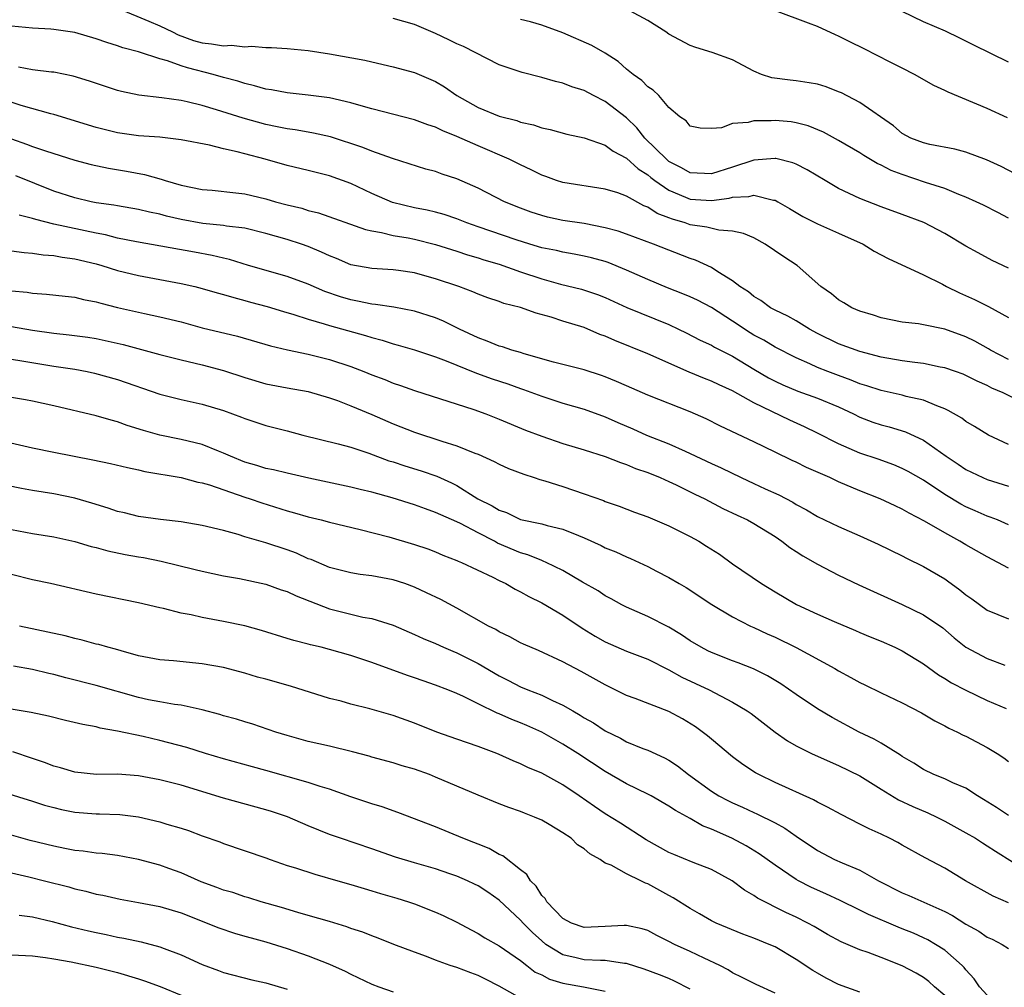
# Model space of a CAD drawing. Units: inches. Extents: x 2616000 to 2619000, y 1536000 to 1539000.
# Drawn here: x 2616662 to 2616755, y 1536639 to 1536730 of the extents above; entities that cross this region are included whole.
import ezdxf

# ---------------------------------------------------------------- set-up
doc = ezdxf.new("R2010")
doc.units = ezdxf.units.IN
doc.header["$MEASUREMENT"] = 0
doc.layers.add('LD26161536_2ft', color=122, linetype='Continuous')

msp = doc.modelspace()

# ---------------------------------------------------------------- linework, layer by layer
at = {"layer": 'LD26161536_2ft'}
for points, elevation in [([(2616671.168, 1536731.168), (2616673.972, 1536730.028), (2616675, 1536729.572), (2616676.188, 1536729), (2616676.718, 1536728.717), (2616678.189, 1536728.189), (2616679, 1536727.968), (2616679.882, 1536727.882), (2616681, 1536727.699), (2616681.743, 1536727.744), (2616683, 1536727.609), (2616683.656, 1536727.656), (2616685, 1536727.527), (2616685.535, 1536727.535), (2616687, 1536727.427), (2616689, 1536727.241), (2616691, 1536726.927), (2616694.342, 1536726.342), (2616696.07, 1536725.93), (2616697, 1536725.726), (2616699, 1536725.174), (2616701, 1536724.327), (2616701.825, 1536723.825), (2616702.997, 1536723), (2616705, 1536721.879), (2616707, 1536721.052), (2616708.643, 1536720.643), (2616709, 1536720.504), (2616710.239, 1536720.239), (2616711, 1536719.978), (2616711.806, 1536719.806), (2616713.38, 1536719.38), (2616715, 1536719.023), (2616717, 1536718.33), (2616717.756, 1536717.756), (2616719, 1536717.102), (2616720.099, 1536716.099), (2616721, 1536715.54), (2616721.29, 1536715.29), (2616721.669, 1536715), (2616723, 1536714.077), (2616724.576, 1536713.423), (2616725, 1536713.229), (2616727, 1536713.102), (2616728.672, 1536713.328), (2616729, 1536713.42), (2616730.517, 1536713.483), (2616731, 1536713.618), (2616732.848, 1536713.151), (2616733, 1536713.14), (2616733.27, 1536713), (2616734.37, 1536712.37), (2616735.618, 1536711.618), (2616737, 1536710.928), (2616739, 1536710.049), (2616741.324, 1536709), (2616742.349, 1536708.349), (2616743.657, 1536707.657), (2616747, 1536706.107), (2616748.783, 1536705.217), (2616749.183, 1536705), (2616750.401, 1536704.401), (2616751.795, 1536703.795), (2616753.13, 1536703.13), (2616755, 1536702.089)], 8660), ([(2616755.64, 1536715.64), (2616754.314, 1536716.314), (2616752.937, 1536716.937), (2616751, 1536717.664), (2616749.954, 1536717.954), (2616747.601, 1536718.399), (2616747, 1536718.544), (2616745.812, 1536719), (2616745, 1536719.438), (2616744.162, 1536720.162), (2616741, 1536722.349), (2616739.253, 1536723.253), (2616739, 1536723.369), (2616737.824, 1536723.824), (2616737, 1536724.064), (2616736.22, 1536724.22), (2616735, 1536724.394), (2616734.444, 1536724.444), (2616732.69, 1536724.69), (2616731.714, 1536725), (2616731, 1536725.303), (2616729, 1536726.382), (2616727.061, 1536727.062), (2616725.528, 1536727.528), (2616725, 1536727.717), (2616723, 1536728.791), (2616722.71, 1536729), (2616721, 1536730.08), (2616719.314, 1536731)], 8666), ([(2616754.908, 1536720.908), (2616753, 1536721.797), (2616749.312, 1536723.312), (2616749, 1536723.478), (2616747.962, 1536723.962), (2616746.155, 1536725), (2616745, 1536725.59), (2616743.848, 1536726.152), (2616741.404, 1536727.404), (2616740.062, 1536728.062), (2616739, 1536728.612), (2616738.716, 1536728.717), (2616737, 1536729.501), (2616736.163, 1536729.837), (2616733.055, 1536731)], 8668), ([(2616755, 1536726.143), (2616751.758, 1536727.758), (2616751, 1536728.12), (2616750.426, 1536728.426), (2616749.064, 1536729.064), (2616747, 1536729.969), (2616745, 1536730.919)], 8670), ([(2616755, 1536698.12), (2616753.328, 1536699), (2616753.129, 1536699.128), (2616751.841, 1536699.841), (2616751, 1536700.264), (2616749, 1536700.989), (2616747, 1536701.402), (2616746.521, 1536701.479), (2616745, 1536701.653), (2616743, 1536702.063), (2616742.297, 1536702.297), (2616741, 1536702.687), (2616740.248, 1536703), (2616739.48, 1536703.48), (2616739, 1536703.76), (2616738.329, 1536704.329), (2616737.309, 1536705), (2616735.083, 1536707), (2616733.819, 1536707.819), (2616732.076, 1536709), (2616731, 1536709.591), (2616730.019, 1536710.019), (2616729, 1536710.231), (2616727.695, 1536710.304), (2616726.585, 1536710.585), (2616725, 1536710.834), (2616724.535, 1536711), (2616723.347, 1536711.347), (2616723, 1536711.494), (2616721.895, 1536711.895), (2616721, 1536712.491), (2616720.623, 1536712.623), (2616719, 1536713.525), (2616718.169, 1536713.832), (2616717, 1536714.196), (2616713, 1536714.811), (2616712.403, 1536715), (2616711.382, 1536715.382), (2616711, 1536715.507), (2616710.017, 1536716.017), (2616709, 1536716.468), (2616707.948, 1536717), (2616705, 1536718.272), (2616703, 1536719.159), (2616701.667, 1536719.667), (2616701, 1536720.018), (2616700.257, 1536720.257), (2616699, 1536720.721), (2616695, 1536721.741), (2616693.978, 1536722.022), (2616693, 1536722.322), (2616691, 1536722.798), (2616689, 1536723.052), (2616687, 1536723.255), (2616685.541, 1536723.541), (2616685, 1536723.611), (2616683.935, 1536723.935), (2616683, 1536724.131), (2616682.358, 1536724.358), (2616681, 1536724.714), (2616680.024, 1536725), (2616677.605, 1536725.605), (2616677, 1536725.801), (2616675.727, 1536726.273), (2616675, 1536726.464), (2616673.08, 1536727.08), (2616673, 1536727.118), (2616671.504, 1536727.504), (2616671, 1536727.696), (2616670, 1536728), (2616669, 1536728.361), (2616667, 1536728.941), (2616665, 1536729.247), (2616664.726, 1536729.274), (2616663, 1536729.363), (2616661, 1536729.557)], 8658), ([(2616755, 1536706.727), (2616753.469, 1536707.469), (2616752.167, 1536708.167), (2616751, 1536708.819), (2616749, 1536710.014), (2616747.04, 1536711.04), (2616745, 1536711.791), (2616743, 1536712.502), (2616741, 1536713.289), (2616739, 1536714.258), (2616737.716, 1536715), (2616736.017, 1536716.017), (2616735, 1536716.53), (2616734.671, 1536716.671), (2616733.069, 1536717.068), (2616733, 1536717.079), (2616731, 1536716.917), (2616729, 1536716.258), (2616727, 1536715.623), (2616725, 1536715.722), (2616724.183, 1536716.183), (2616723, 1536716.804), (2616722.889, 1536716.889), (2616722.76, 1536717), (2616720.721, 1536719), (2616719.968, 1536719.968), (2616719, 1536720.906), (2616717, 1536722.445), (2616715.874, 1536723), (2616715, 1536723.477), (2616713.835, 1536723.834), (2616713, 1536724.164), (2616712.319, 1536724.319), (2616711, 1536724.693), (2616709.17, 1536725.17), (2616707, 1536725.912), (2616703.623, 1536727.623), (2616703, 1536727.896), (2616702.251, 1536728.25), (2616701, 1536728.867), (2616699, 1536729.693), (2616697, 1536730.26)], 8662), ([(2616755, 1536711.463), (2616753.994, 1536711.994), (2616752.666, 1536712.666), (2616751.962, 1536713), (2616751, 1536713.424), (2616750.327, 1536713.673), (2616749, 1536714.23), (2616747.175, 1536714.825), (2616745, 1536715.558), (2616743.946, 1536715.946), (2616743, 1536716.456), (2616742.616, 1536716.616), (2616741.368, 1536717.368), (2616741, 1536717.613), (2616739, 1536718.767), (2616737.558, 1536719.558), (2616736.141, 1536720.141), (2616735, 1536720.445), (2616734.52, 1536720.52), (2616733, 1536720.665), (2616732.632, 1536720.632), (2616731, 1536720.626), (2616730.464, 1536720.464), (2616729, 1536720.372), (2616727.967, 1536719.967), (2616727, 1536719.897), (2616725.943, 1536719.942), (2616725, 1536720.134), (2616724.617, 1536720.617), (2616724.024, 1536721), (2616723, 1536721.867), (2616722.046, 1536723), (2616721.503, 1536723.502), (2616721, 1536723.827), (2616720.429, 1536724.429), (2616719.614, 1536725), (2616719, 1536725.506), (2616718.208, 1536726.208), (2616717, 1536726.988), (2616715.725, 1536727.725), (2616713, 1536728.913), (2616711, 1536729.649), (2616709.945, 1536729.945), (2616709, 1536730.186)], 8664), ([(2616758.477, 1536693), (2616754.51, 1536695), (2616753.438, 1536695.438), (2616753, 1536695.673), (2616752.071, 1536696.071), (2616751, 1536696.623), (2616750.734, 1536696.734), (2616750.001, 1536697), (2616749, 1536697.348), (2616748.583, 1536697.418), (2616747, 1536697.745), (2616746.168, 1536697.832), (2616745, 1536697.995), (2616743, 1536698.352), (2616741, 1536698.885), (2616739, 1536699.616), (2616737, 1536700.589), (2616736.25, 1536701), (2616735, 1536701.764), (2616734.204, 1536702.204), (2616733, 1536702.775), (2616732.581, 1536703), (2616731.677, 1536703.677), (2616731, 1536704.058), (2616730.498, 1536704.498), (2616729.684, 1536705), (2616729, 1536705.543), (2616727.619, 1536706.381), (2616727, 1536706.801), (2616725.489, 1536707.489), (2616725, 1536707.645), (2616721.556, 1536709), (2616719, 1536709.939), (2616718.211, 1536710.211), (2616717, 1536710.533), (2616715, 1536710.932), (2616713, 1536711.24), (2616711.554, 1536711.555), (2616711, 1536711.692), (2616710.014, 1536712.014), (2616709, 1536712.394), (2616707.5, 1536713), (2616705, 1536714.264), (2616703, 1536715.153), (2616701.609, 1536715.609), (2616701, 1536715.835), (2616700.073, 1536716.073), (2616696.932, 1536717.068), (2616695, 1536717.758), (2616694.125, 1536718.125), (2616691.1, 1536719.101), (2616689.473, 1536719.473), (2616689, 1536719.545), (2616687.769, 1536719.769), (2616687, 1536719.861), (2616686.071, 1536720.071), (2616685, 1536720.28), (2616682.865, 1536720.865), (2616680.329, 1536721.671), (2616679, 1536722.056), (2616677.587, 1536722.414), (2616677, 1536722.535), (2616675.194, 1536722.806), (2616673.032, 1536723.032), (2616671.372, 1536723.372), (2616671, 1536723.472), (2616668.366, 1536724.366), (2616666.843, 1536724.843), (2616665, 1536725.195), (2616664.794, 1536725.207), (2616663, 1536725.417), (2616661.666, 1536725.666)], 8656), ([(2616755, 1536690.121), (2616753.135, 1536691), (2616751.812, 1536691.812), (2616751, 1536692.288), (2616750.598, 1536692.598), (2616749.335, 1536693.335), (2616749, 1536693.485), (2616748.25, 1536693.75), (2616747, 1536694.291), (2616745.35, 1536694.65), (2616745, 1536694.751), (2616743, 1536695.193), (2616741.657, 1536695.657), (2616741, 1536695.846), (2616740.193, 1536696.193), (2616739, 1536696.613), (2616737.966, 1536697), (2616737, 1536697.387), (2616736.269, 1536697.731), (2616735, 1536698.278), (2616733, 1536699.299), (2616731.934, 1536699.934), (2616731, 1536700.433), (2616730.649, 1536700.649), (2616729, 1536701.75), (2616727.015, 1536703.015), (2616725.704, 1536703.704), (2616725, 1536704.031), (2616724.319, 1536704.319), (2616722.875, 1536704.875), (2616721, 1536705.658), (2616719, 1536706.555), (2616717.267, 1536707.267), (2616717, 1536707.352), (2616715.704, 1536707.705), (2616715, 1536707.876), (2616714.058, 1536708.058), (2616713, 1536708.238), (2616712.391, 1536708.391), (2616711, 1536708.668), (2616709.884, 1536709), (2616708.605, 1536709.395), (2616705, 1536710.627), (2616703.945, 1536711), (2616703, 1536711.392), (2616701.801, 1536711.8), (2616701, 1536712.021), (2616700.21, 1536712.21), (2616699, 1536712.431), (2616696.929, 1536712.93), (2616695, 1536713.772), (2616693, 1536714.71), (2616691, 1536715.443), (2616689.741, 1536715.741), (2616689, 1536715.938), (2616687, 1536716.405), (2616684.925, 1536717), (2616683, 1536717.506), (2616682.291, 1536717.709), (2616681, 1536717.988), (2616679.683, 1536718.317), (2616677, 1536718.846), (2616675, 1536719.072), (2616673, 1536719.206), (2616671, 1536719.478), (2616669, 1536719.984), (2616665, 1536721.216), (2616664.72, 1536721.28), (2616661.919, 1536722.081), (2616659.024, 1536723.024)], 8654), ([(2616661, 1536718.936), (2616662.431, 1536718.431), (2616663, 1536718.213), (2616664.208, 1536717.792), (2616667, 1536716.919), (2616668.517, 1536716.517), (2616670.154, 1536716.154), (2616671.867, 1536715.867), (2616673.56, 1536715.56), (2616675.125, 1536715.125), (2616675.493, 1536715), (2616677, 1536714.574), (2616679, 1536714.156), (2616679.922, 1536714.078), (2616682.155, 1536713.845), (2616683, 1536713.736), (2616685, 1536713.268), (2616685.903, 1536713), (2616687, 1536712.703), (2616688.38, 1536712.379), (2616689, 1536712.184), (2616689.953, 1536711.953), (2616694.385, 1536710.385), (2616695, 1536710.251), (2616695.887, 1536710.113), (2616697, 1536709.828), (2616698.419, 1536709.582), (2616699, 1536709.461), (2616701, 1536708.972), (2616702.486, 1536708.486), (2616703, 1536708.335), (2616703.997, 1536707.997), (2616705, 1536707.711), (2616705.533, 1536707.533), (2616707, 1536707.106), (2616709, 1536706.402), (2616711, 1536705.728), (2616712.765, 1536705.235), (2616714.754, 1536704.753), (2616716.259, 1536704.259), (2616717, 1536703.957), (2616719.017, 1536703.017), (2616723, 1536701.421), (2616723.898, 1536701), (2616724.635, 1536700.635), (2616725.949, 1536699.949), (2616727, 1536699.472), (2616727.29, 1536699.29), (2616729, 1536698.434), (2616731, 1536697.211), (2616732.399, 1536696.399), (2616733, 1536696.084), (2616733.746, 1536695.746), (2616735.155, 1536695.156), (2616737, 1536694.496), (2616739, 1536693.65), (2616740.408, 1536693), (2616741, 1536692.706), (2616742.233, 1536692.233), (2616743, 1536691.973), (2616743.774, 1536691.774), (2616745.302, 1536691.302), (2616747, 1536690.521), (2616749.135, 1536689), (2616750.264, 1536688.264), (2616751, 1536687.759), (2616752.602, 1536687), (2616753, 1536686.831), (2616755, 1536686.173)], 8652), ([(2616755, 1536682.55), (2616753.963, 1536683), (2616753.279, 1536683.279), (2616753, 1536683.373), (2616751.878, 1536683.878), (2616751, 1536684.251), (2616750.507, 1536684.507), (2616749, 1536685.404), (2616747, 1536686.742), (2616745.566, 1536687.566), (2616745, 1536687.867), (2616744.195, 1536688.195), (2616742.726, 1536688.726), (2616741, 1536689.303), (2616739, 1536690.172), (2616737, 1536691.187), (2616735.776, 1536691.776), (2616734.395, 1536692.395), (2616731, 1536694.058), (2616729, 1536695.161), (2616727.728, 1536695.728), (2616727, 1536696.087), (2616726.337, 1536696.337), (2616724.92, 1536696.92), (2616721, 1536698.66), (2616717.905, 1536699.905), (2616717, 1536700.323), (2616716.498, 1536700.498), (2616715, 1536701.151), (2616713, 1536701.753), (2616711.884, 1536702.116), (2616710.495, 1536702.495), (2616709, 1536703.031), (2616707.421, 1536703.421), (2616707, 1536703.585), (2616705.938, 1536703.938), (2616705, 1536704.282), (2616704.508, 1536704.508), (2616703.199, 1536705), (2616701, 1536705.737), (2616699.975, 1536706.024), (2616699, 1536706.282), (2616697.493, 1536706.507), (2616697, 1536706.573), (2616695, 1536706.703), (2616693, 1536707.061), (2616691.642, 1536707.642), (2616691, 1536707.888), (2616690.252, 1536708.252), (2616689, 1536708.773), (2616688.361, 1536709), (2616687, 1536709.447), (2616685, 1536710.016), (2616683, 1536710.491), (2616681.293, 1536710.707), (2616681, 1536710.766), (2616679.044, 1536710.956), (2616677, 1536711.314), (2616675.633, 1536711.633), (2616675, 1536711.81), (2616674.014, 1536712.014), (2616673, 1536712.266), (2616671, 1536712.597), (2616670.667, 1536712.667), (2616669, 1536712.903), (2616668.514, 1536713), (2616667, 1536713.351), (2616665, 1536713.997), (2616661.431, 1536715.431)], 8650), ([(2616755, 1536678.454), (2616754.001, 1536679), (2616753, 1536679.513), (2616751, 1536680.655), (2616750.435, 1536681), (2616749, 1536681.779), (2616747.107, 1536682.894), (2616745.64, 1536683.64), (2616745, 1536684.021), (2616744.326, 1536684.326), (2616742.917, 1536685), (2616741, 1536685.763), (2616739, 1536686.604), (2616738.156, 1536687), (2616735.961, 1536687.961), (2616735, 1536688.439), (2616734.61, 1536688.61), (2616733, 1536689.382), (2616731, 1536690.377), (2616727.85, 1536691.85), (2616726.519, 1536692.519), (2616725, 1536693.182), (2616721, 1536694.755), (2616719, 1536695.63), (2616718.059, 1536696.059), (2616717, 1536696.496), (2616716.629, 1536696.629), (2616715, 1536697.163), (2616712.11, 1536697.891), (2616709.338, 1536698.662), (2616709, 1536698.775), (2616708.202, 1536699), (2616707.307, 1536699.307), (2616707, 1536699.38), (2616705.864, 1536699.864), (2616705, 1536700.161), (2616703.258, 1536701), (2616701.749, 1536701.749), (2616701, 1536702.061), (2616699, 1536702.682), (2616697.048, 1536703.048), (2616695.318, 1536703.318), (2616695, 1536703.337), (2616693.635, 1536703.635), (2616693, 1536703.737), (2616692.032, 1536704.033), (2616690.549, 1536704.549), (2616689, 1536705.222), (2616687, 1536705.937), (2616683.359, 1536707), (2616681.554, 1536707.554), (2616681, 1536707.674), (2616679.944, 1536707.943), (2616678.255, 1536708.254), (2616672.792, 1536709.208), (2616671, 1536709.576), (2616669.871, 1536709.871), (2616669, 1536710.03), (2616665, 1536710.894), (2616663.308, 1536711.309), (2616663, 1536711.425), (2616661.739, 1536711.738)], 8648), ([(2616661, 1536708.358), (2616662.197, 1536708.197), (2616663, 1536708.151), (2616663.999, 1536707.999), (2616665, 1536707.933), (2616665.781, 1536707.781), (2616667, 1536707.63), (2616669, 1536707.15), (2616669.534, 1536707), (2616671, 1536706.531), (2616673, 1536706.044), (2616677, 1536705.306), (2616678.313, 1536705), (2616679, 1536704.824), (2616680.41, 1536704.41), (2616681, 1536704.261), (2616681.961, 1536703.961), (2616683, 1536703.702), (2616683.541, 1536703.542), (2616685.12, 1536703.12), (2616686.654, 1536702.654), (2616687.619, 1536702.381), (2616689, 1536701.931), (2616690.497, 1536701.503), (2616691, 1536701.333), (2616694.394, 1536700.394), (2616695, 1536700.19), (2616695.95, 1536699.95), (2616697, 1536699.6), (2616697.48, 1536699.48), (2616699, 1536699.024), (2616701, 1536698.368), (2616701.999, 1536698.001), (2616704.852, 1536696.852), (2616706.319, 1536696.319), (2616707.821, 1536695.82), (2616709, 1536695.395), (2616709.3, 1536695.3), (2616711, 1536694.658), (2616713, 1536694.018), (2616715, 1536693.443), (2616717, 1536692.729), (2616718.19, 1536692.19), (2616719.59, 1536691.59), (2616720.889, 1536691), (2616723, 1536690.165), (2616724.527, 1536689.474), (2616725, 1536689.276), (2616727, 1536688.311), (2616727.914, 1536687.914), (2616729.794, 1536687), (2616731, 1536686.449), (2616732.056, 1536685.943), (2616733.36, 1536685.36), (2616734.677, 1536684.677), (2616735, 1536684.467), (2616735.971, 1536683.971), (2616737, 1536683.339), (2616739, 1536682.385), (2616741, 1536681.511), (2616742.724, 1536680.724), (2616745, 1536679.62), (2616745.401, 1536679.401), (2616747, 1536678.609), (2616749, 1536677.438), (2616749.265, 1536677.265), (2616750.425, 1536676.425), (2616751, 1536675.935), (2616751.553, 1536675.553), (2616753, 1536674.495), (2616755, 1536673.687)], 8646), ([(2616661, 1536704.595), (2616662.477, 1536704.477), (2616663, 1536704.394), (2616664.3, 1536704.3), (2616666.084, 1536704.084), (2616667, 1536703.991), (2616667.79, 1536703.79), (2616669, 1536703.557), (2616669.424, 1536703.424), (2616671.018, 1536703.018), (2616673.546, 1536702.454), (2616675, 1536702.16), (2616677, 1536701.663), (2616679, 1536701.125), (2616682.313, 1536700.313), (2616685.421, 1536699.42), (2616687.043, 1536699.043), (2616689, 1536698.635), (2616691, 1536698.138), (2616693, 1536697.475), (2616694.24, 1536697), (2616695, 1536696.69), (2616696.227, 1536696.227), (2616697, 1536695.91), (2616697.687, 1536695.687), (2616699, 1536695.217), (2616704.591, 1536693.409), (2616705.727, 1536693), (2616707, 1536692.507), (2616709.469, 1536691.469), (2616711, 1536690.889), (2616713, 1536690.225), (2616715, 1536689.623), (2616717, 1536688.99), (2616718.417, 1536688.417), (2616719, 1536688.234), (2616719.86, 1536687.859), (2616721, 1536687.468), (2616722.164, 1536687), (2616723, 1536686.635), (2616723.686, 1536686.315), (2616725.441, 1536685.441), (2616726.375, 1536685), (2616728.095, 1536684.095), (2616729.445, 1536683.445), (2616730.411, 1536683), (2616731, 1536682.668), (2616733, 1536681.434), (2616733.651, 1536681), (2616734.407, 1536680.407), (2616735, 1536680.043), (2616735.63, 1536679.63), (2616737, 1536678.848), (2616739, 1536677.795), (2616740.894, 1536676.894), (2616745, 1536675.029), (2616747, 1536674.072), (2616748.827, 1536672.827), (2616749.902, 1536671.902), (2616751, 1536671.01), (2616753, 1536669.935), (2616754.678, 1536669.322)], 8644), ([(2616661, 1536701.236), (2616663, 1536700.883), (2616665, 1536700.597), (2616666.461, 1536700.462), (2616668.224, 1536700.224), (2616669, 1536700.104), (2616671.545, 1536699.545), (2616675, 1536698.606), (2616677, 1536698.089), (2616679, 1536697.617), (2616681, 1536697.09), (2616683, 1536696.429), (2616685, 1536695.847), (2616687, 1536695.458), (2616689, 1536695.097), (2616691, 1536694.516), (2616691.747, 1536694.253), (2616693, 1536693.771), (2616693.537, 1536693.537), (2616695, 1536692.943), (2616697, 1536692.074), (2616699, 1536691.277), (2616701.585, 1536690.415), (2616703, 1536689.979), (2616704.695, 1536689.305), (2616705, 1536689.198), (2616706.52, 1536688.52), (2616707, 1536688.252), (2616707.861, 1536687.86), (2616709.307, 1536687.307), (2616710.305, 1536687), (2616710.82, 1536686.82), (2616711.311, 1536686.689), (2616713, 1536686.146), (2616715, 1536685.471), (2616716.829, 1536684.829), (2616717, 1536684.755), (2616718.302, 1536684.302), (2616719.745, 1536683.745), (2616721, 1536683.287), (2616723, 1536682.454), (2616725, 1536681.458), (2616725.81, 1536681), (2616726.549, 1536680.548), (2616727.775, 1536679.775), (2616729, 1536678.881), (2616731.734, 1536677), (2616733, 1536676.22), (2616735.023, 1536675.023), (2616737, 1536674.114), (2616738.58, 1536673.42), (2616740.585, 1536672.585), (2616741, 1536672.393), (2616741.98, 1536671.98), (2616743, 1536671.572), (2616744.304, 1536671), (2616745, 1536670.675), (2616747, 1536669.451), (2616748.413, 1536668.413), (2616749, 1536668.069), (2616749.652, 1536667.653), (2616751, 1536666.951), (2616753, 1536666), (2616754.778, 1536665.222)], 8642), ([(2616661, 1536698.145), (2616661.992, 1536698.008), (2616665, 1536697.51), (2616667, 1536697.205), (2616668.136, 1536697), (2616668.85, 1536696.851), (2616671, 1536696.251), (2616675, 1536694.864), (2616677, 1536694.356), (2616679, 1536693.921), (2616681, 1536693.319), (2616682.7, 1536692.701), (2616683, 1536692.563), (2616685, 1536691.907), (2616687, 1536691.4), (2616688.479, 1536691), (2616691.823, 1536690.177), (2616693, 1536689.857), (2616694.716, 1536689.285), (2616696.59, 1536688.59), (2616697, 1536688.47), (2616698.099, 1536688.099), (2616699.63, 1536687.63), (2616701.115, 1536687.115), (2616702.5, 1536686.5), (2616703, 1536686.24), (2616704.991, 1536684.991), (2616706.332, 1536684.332), (2616707, 1536683.911), (2616707.691, 1536683.691), (2616709, 1536683.059), (2616711, 1536682.63), (2616711.525, 1536682.475), (2616713, 1536682.138), (2616714.475, 1536681.525), (2616715, 1536681.328), (2616716.597, 1536680.597), (2616717, 1536680.39), (2616717.988, 1536679.988), (2616719, 1536679.532), (2616719.385, 1536679.385), (2616721, 1536678.631), (2616721.819, 1536678.181), (2616723, 1536677.567), (2616723.965, 1536677), (2616724.632, 1536676.631), (2616727.029, 1536675.029), (2616729, 1536673.858), (2616730.685, 1536673), (2616731, 1536672.866), (2616732.267, 1536672.267), (2616733, 1536671.952), (2616734.989, 1536670.989), (2616738.637, 1536669), (2616739, 1536668.781), (2616740.162, 1536668.162), (2616741, 1536667.68), (2616741.464, 1536667.464), (2616743, 1536666.7), (2616745, 1536665.755), (2616746.813, 1536664.813), (2616748.063, 1536664.063), (2616749, 1536663.605), (2616749.383, 1536663.383), (2616750.219, 1536663), (2616750.726, 1536662.726), (2616751, 1536662.614), (2616753, 1536661.555), (2616753.944, 1536661), (2616754.577, 1536660.577), (2616755, 1536660.245)], 8640), ([(2616755, 1536655.135), (2616753.889, 1536655.889), (2616752.666, 1536656.666), (2616752.083, 1536657), (2616751, 1536657.714), (2616749.779, 1536658.221), (2616749, 1536658.594), (2616747.988, 1536659), (2616747, 1536659.467), (2616746.08, 1536660.08), (2616745, 1536660.717), (2616744.838, 1536660.838), (2616744.575, 1536661), (2616743, 1536661.963), (2616742.344, 1536662.344), (2616740.936, 1536663), (2616738.381, 1536664.381), (2616737, 1536665.209), (2616735, 1536666.543), (2616733.553, 1536667.553), (2616732.306, 1536668.306), (2616730.968, 1536668.968), (2616729.539, 1536669.539), (2616729, 1536669.725), (2616727, 1536670.499), (2616726.661, 1536670.661), (2616726.03, 1536671), (2616725, 1536671.62), (2616724.176, 1536672.176), (2616723, 1536672.887), (2616721, 1536673.906), (2616719, 1536674.778), (2616718.562, 1536675), (2616717.56, 1536675.56), (2616717, 1536675.85), (2616716.319, 1536676.319), (2616714.853, 1536677.147), (2616713, 1536678.229), (2616711.421, 1536679), (2616711.134, 1536679.134), (2616711, 1536679.171), (2616709.706, 1536679.706), (2616709, 1536679.903), (2616706.831, 1536680.831), (2616706.538, 1536681), (2616705, 1536681.781), (2616703.339, 1536682.661), (2616703, 1536682.822), (2616701.478, 1536683.478), (2616701, 1536683.721), (2616700.036, 1536684.036), (2616699, 1536684.428), (2616696.917, 1536685.083), (2616695, 1536685.619), (2616693.877, 1536685.878), (2616693, 1536686.109), (2616689.061, 1536686.939), (2616687, 1536687.404), (2616685.717, 1536687.717), (2616685, 1536687.849), (2616684.135, 1536688.135), (2616683, 1536688.444), (2616681.647, 1536689), (2616681, 1536689.302), (2616680.516, 1536689.484), (2616679, 1536690.106), (2616677, 1536690.588), (2616675, 1536691.008), (2616673.449, 1536691.449), (2616671.919, 1536691.919), (2616671, 1536692.262), (2616670.406, 1536692.406), (2616669, 1536692.833), (2616665, 1536693.757), (2616663, 1536694.204), (2616662.334, 1536694.334), (2616661, 1536694.551)], 8638), ([(2616659, 1536690.723), (2616663, 1536689.812), (2616665, 1536689.384), (2616668.683, 1536688.683), (2616670.333, 1536688.333), (2616671.938, 1536687.938), (2616673, 1536687.725), (2616673.581, 1536687.581), (2616677, 1536686.99), (2616678.58, 1536686.58), (2616679, 1536686.506), (2616679.689, 1536686.311), (2616683, 1536685.159), (2616683.503, 1536685), (2616684.606, 1536684.606), (2616687, 1536683.87), (2616687.69, 1536683.69), (2616689, 1536683.299), (2616690.207, 1536683), (2616691, 1536682.783), (2616693.885, 1536682.115), (2616696.575, 1536681.425), (2616699, 1536680.704), (2616700.269, 1536680.269), (2616701, 1536679.989), (2616701.697, 1536679.697), (2616703, 1536679.19), (2616703.123, 1536679.124), (2616703.445, 1536679), (2616706.388, 1536677.612), (2616707, 1536677.297), (2616707.63, 1536677), (2616708.493, 1536676.493), (2616709, 1536676.238), (2616709.777, 1536675.777), (2616711, 1536675.178), (2616713, 1536674.02), (2616714.808, 1536672.809), (2616716.047, 1536672.047), (2616717, 1536671.51), (2616719, 1536670.642), (2616721, 1536669.87), (2616723, 1536668.873), (2616724.2, 1536668.2), (2616726.795, 1536667), (2616729, 1536665.84), (2616730.388, 1536665), (2616730.745, 1536664.745), (2616733.01, 1536663.01), (2616734.183, 1536662.183), (2616735, 1536661.722), (2616736.44, 1536661), (2616738.199, 1536660.199), (2616739, 1536659.871), (2616741, 1536658.876), (2616743, 1536657.619), (2616744.628, 1536656.628), (2616745.987, 1536655.988), (2616747.396, 1536655.396), (2616748.241, 1536655), (2616749, 1536654.619), (2616751, 1536653.527), (2616751.891, 1536653), (2616752.558, 1536652.558), (2616753, 1536652.294), (2616753.776, 1536651.777), (2616757, 1536649.783)], 8636), ([(2616755, 1536646.926), (2616753.557, 1536647.556), (2616750.974, 1536649), (2616749, 1536650.191), (2616747.155, 1536651.155), (2616745, 1536652.335), (2616744.586, 1536652.586), (2616743.781, 1536653), (2616743, 1536653.375), (2616741.875, 1536653.875), (2616741, 1536654.341), (2616739.227, 1536655.227), (2616737.946, 1536655.946), (2616737, 1536656.399), (2616736.626, 1536656.626), (2616733, 1536658.264), (2616731.466, 1536659), (2616731.167, 1536659.167), (2616729.959, 1536659.959), (2616729, 1536660.675), (2616727, 1536662.334), (2616726.65, 1536662.65), (2616725.505, 1536663.505), (2616724.262, 1536664.262), (2616723, 1536664.945), (2616719.829, 1536666.171), (2616719, 1536666.47), (2616717, 1536667.45), (2616714.73, 1536668.73), (2616713, 1536669.645), (2616710.69, 1536670.69), (2616709.292, 1536671.292), (2616709, 1536671.429), (2616707.987, 1536671.987), (2616707, 1536672.455), (2616706.663, 1536672.663), (2616705.982, 1536673), (2616703, 1536674.702), (2616701.497, 1536675.497), (2616700.148, 1536676.148), (2616699, 1536676.677), (2616698.112, 1536677), (2616697, 1536677.371), (2616695, 1536677.75), (2616693.877, 1536677.877), (2616693, 1536678.015), (2616691, 1536678.52), (2616689.265, 1536679.265), (2616689, 1536679.352), (2616687.871, 1536679.872), (2616687, 1536680.182), (2616685, 1536680.838), (2616683, 1536681.425), (2616682.376, 1536681.624), (2616681, 1536682.004), (2616679, 1536682.488), (2616677, 1536682.826), (2616675.054, 1536683.054), (2616673, 1536683.332), (2616671.659, 1536683.659), (2616671, 1536683.803), (2616670.115, 1536684.115), (2616668.588, 1536684.588), (2616667, 1536685.051), (2616665, 1536685.451), (2616663, 1536685.764), (2616661.953, 1536685.953), (2616659, 1536686.578)], 8634), ([(2616661, 1536682.111), (2616663, 1536681.714), (2616665, 1536681.398), (2616667, 1536680.975), (2616668.515, 1536680.515), (2616669, 1536680.406), (2616670.088, 1536680.088), (2616671.745, 1536679.746), (2616673, 1536679.518), (2616673.451, 1536679.451), (2616675.126, 1536679.126), (2616678.341, 1536678.341), (2616679, 1536678.164), (2616681, 1536677.752), (2616682.513, 1536677.487), (2616685, 1536676.948), (2616686.425, 1536676.425), (2616687, 1536676.251), (2616687.839, 1536675.839), (2616691, 1536674.618), (2616693, 1536674.113), (2616694.146, 1536673.854), (2616695, 1536673.719), (2616697, 1536673.095), (2616699, 1536672.222), (2616699.835, 1536671.835), (2616701, 1536671.343), (2616701.74, 1536671), (2616702.624, 1536670.624), (2616703, 1536670.483), (2616705, 1536669.486), (2616707, 1536668.309), (2616707.874, 1536667.874), (2616709, 1536667.288), (2616709.685, 1536667), (2616711, 1536666.485), (2616712.015, 1536665.985), (2616713, 1536665.551), (2616713.93, 1536665), (2616714.617, 1536664.618), (2616715, 1536664.364), (2616715.873, 1536663.873), (2616717, 1536663.119), (2616718.434, 1536662.434), (2616719, 1536662.103), (2616720.527, 1536661.473), (2616721, 1536661.3), (2616722.594, 1536660.594), (2616723, 1536660.366), (2616723.82, 1536659.82), (2616724.851, 1536659), (2616727, 1536657.443), (2616727.701, 1536657), (2616728.548, 1536656.548), (2616729, 1536656.327), (2616729.927, 1536655.927), (2616731, 1536655.425), (2616731.301, 1536655.301), (2616733, 1536654.44), (2616733.94, 1536653.94), (2616735, 1536653.198), (2616737, 1536651.86), (2616738.614, 1536651), (2616739.323, 1536650.677), (2616741, 1536649.985), (2616742.758, 1536649), (2616745, 1536647.865), (2616745.614, 1536647.614), (2616749, 1536646.107), (2616749.729, 1536645.729), (2616751, 1536644.915), (2616752.231, 1536644.231), (2616753, 1536643.678), (2616753.476, 1536643.476), (2616754.421, 1536643), (2616755, 1536642.595)], 8632), ([(2616753, 1536638.2), (2616752.27, 1536639), (2616751.762, 1536639.762), (2616751, 1536640.588), (2616750.827, 1536640.827), (2616750.65, 1536641), (2616749, 1536642.446), (2616748.141, 1536643), (2616747.414, 1536643.414), (2616747, 1536643.615), (2616746.043, 1536644.043), (2616745, 1536644.475), (2616744.618, 1536644.618), (2616741.805, 1536645.805), (2616741, 1536646.224), (2616739.142, 1536647.142), (2616737.777, 1536647.778), (2616737, 1536648.107), (2616736.392, 1536648.392), (2616735.209, 1536649), (2616735, 1536649.118), (2616733, 1536650.45), (2616731.519, 1536651.519), (2616730.275, 1536652.275), (2616728.916, 1536653), (2616727, 1536653.863), (2616726.174, 1536654.175), (2616725, 1536654.86), (2616723.613, 1536655.613), (2616723, 1536656.034), (2616721.313, 1536657), (2616721, 1536657.168), (2616719, 1536658.137), (2616717, 1536659.288), (2616714.403, 1536661), (2616713, 1536661.875), (2616711, 1536662.986), (2616709.615, 1536663.615), (2616709, 1536663.878), (2616708.194, 1536664.194), (2616707, 1536664.735), (2616706.802, 1536664.802), (2616705, 1536665.681), (2616703.63, 1536666.371), (2616703, 1536666.652), (2616702.154, 1536667), (2616701, 1536667.44), (2616699.825, 1536667.825), (2616699, 1536668.124), (2616698.335, 1536668.335), (2616695, 1536669.564), (2616693, 1536670.234), (2616691, 1536670.8), (2616690.201, 1536671), (2616689.219, 1536671.219), (2616689, 1536671.292), (2616687.627, 1536671.627), (2616687, 1536671.838), (2616684.588, 1536672.589), (2616683, 1536673.009), (2616681, 1536673.434), (2616679, 1536673.805), (2616677.948, 1536674.052), (2616677, 1536674.22), (2616675.352, 1536674.648), (2616675, 1536674.715), (2616673, 1536675.185), (2616669, 1536676.017), (2616664.698, 1536677), (2616663, 1536677.367), (2616661, 1536677.848)], 8630), ([(2616749, 1536638.174), (2616748.035, 1536639), (2616747.505, 1536639.505), (2616747, 1536639.877), (2616746.294, 1536640.293), (2616745, 1536640.99), (2616743, 1536641.766), (2616741.782, 1536642.218), (2616741, 1536642.479), (2616739.231, 1536643.231), (2616737.942, 1536643.942), (2616736.682, 1536644.682), (2616736.106, 1536645), (2616735, 1536645.558), (2616734.005, 1536646.005), (2616731.344, 1536647.343), (2616731, 1536647.6), (2616730.112, 1536648.113), (2616728.965, 1536649), (2616727, 1536650.058), (2616725.269, 1536650.731), (2616723.46, 1536651.46), (2616723, 1536651.668), (2616720.863, 1536652.863), (2616718.426, 1536654.426), (2616717, 1536655.302), (2616715.981, 1536655.981), (2616714.527, 1536657), (2616713, 1536658.032), (2616711, 1536659.133), (2616709.68, 1536659.68), (2616709, 1536660.027), (2616708.3, 1536660.3), (2616707, 1536660.908), (2616706.769, 1536661), (2616705, 1536661.654), (2616703, 1536662.337), (2616701.126, 1536663), (2616699, 1536663.841), (2616697, 1536664.557), (2616694.807, 1536665.193), (2616693, 1536665.648), (2616692.088, 1536665.912), (2616691, 1536666.189), (2616687.323, 1536667.323), (2616685, 1536667.981), (2616684.194, 1536668.194), (2616683, 1536668.563), (2616681, 1536669.092), (2616679, 1536669.456), (2616676.286, 1536669.714), (2616675, 1536669.82), (2616673, 1536670.209), (2616671.348, 1536670.652), (2616670.819, 1536670.819), (2616670.1, 1536671), (2616669.253, 1536671.253), (2616669, 1536671.308), (2616667.675, 1536671.675), (2616667, 1536671.82), (2616666.069, 1536672.069), (2616661.756, 1536673)], 8628), ([(2616741, 1536638.482), (2616739, 1536639.231), (2616737.821, 1536639.821), (2616737, 1536640.27), (2616736.551, 1536640.551), (2616735, 1536641.587), (2616733, 1536642.753), (2616732.449, 1536643), (2616731, 1536643.598), (2616729.974, 1536643.973), (2616727.45, 1536645), (2616727, 1536645.23), (2616725.882, 1536645.882), (2616725, 1536646.373), (2616723.4, 1536647.4), (2616723, 1536647.595), (2616721, 1536648.71), (2616720.774, 1536648.774), (2616720.341, 1536649), (2616719, 1536649.634), (2616717.549, 1536650.451), (2616717, 1536650.663), (2616716.522, 1536651), (2616715.532, 1536651.532), (2616715, 1536652.016), (2616714.393, 1536652.393), (2616713.779, 1536653), (2616713, 1536653.52), (2616711.708, 1536654.292), (2616711, 1536654.691), (2616710.334, 1536655), (2616709.371, 1536655.371), (2616709, 1536655.536), (2616707.915, 1536655.915), (2616707, 1536656.26), (2616705, 1536657.049), (2616701, 1536658.774), (2616700.412, 1536659), (2616699, 1536659.499), (2616697.832, 1536659.832), (2616697, 1536660.106), (2616695, 1536660.654), (2616694.739, 1536660.739), (2616693.158, 1536661.158), (2616691, 1536661.682), (2616689, 1536662.136), (2616687, 1536662.675), (2616685.951, 1536663), (2616683.761, 1536663.761), (2616683, 1536663.974), (2616682.221, 1536664.222), (2616681, 1536664.545), (2616680.655, 1536664.655), (2616679, 1536665.103), (2616677, 1536665.547), (2616676.385, 1536665.615), (2616675, 1536665.854), (2616673.946, 1536666.054), (2616673, 1536666.254), (2616669, 1536667.413), (2616666.131, 1536668.132), (2616665, 1536668.436), (2616664.532, 1536668.531), (2616663, 1536668.901), (2616661.212, 1536669.213)], 8626), ([(2616733, 1536638.414), (2616731.232, 1536639.232), (2616729.891, 1536639.891), (2616729, 1536640.305), (2616728.597, 1536640.597), (2616727.813, 1536641), (2616726.314, 1536641.686), (2616725, 1536642.322), (2616723.525, 1536643), (2616723, 1536643.28), (2616721.847, 1536643.847), (2616721, 1536644.301), (2616720.465, 1536644.465), (2616719, 1536644.783), (2616718.789, 1536644.789), (2616717, 1536644.676), (2616715, 1536644.594), (2616713.798, 1536645), (2616713, 1536645.426), (2616711.474, 1536647), (2616711.316, 1536647.316), (2616711, 1536647.612), (2616710.486, 1536648.486), (2616709.946, 1536649), (2616709.6, 1536649.6), (2616709, 1536650.029), (2616707.343, 1536651.343), (2616707, 1536651.484), (2616706.037, 1536652.037), (2616705, 1536652.433), (2616704.606, 1536652.606), (2616703.562, 1536653), (2616701, 1536654.066), (2616697.441, 1536655.441), (2616695.952, 1536655.952), (2616695, 1536656.235), (2616693, 1536656.918), (2616691, 1536657.63), (2616690.116, 1536657.884), (2616689, 1536658.253), (2616685, 1536659.394), (2616683.73, 1536659.73), (2616681, 1536660.498), (2616679.307, 1536661), (2616677.547, 1536661.547), (2616675, 1536662.218), (2616673.417, 1536662.583), (2616671, 1536663.106), (2616669.388, 1536663.388), (2616669, 1536663.497), (2616667.726, 1536663.726), (2616666.107, 1536664.108), (2616664.508, 1536664.508), (2616662.861, 1536664.861), (2616660.797, 1536665.203)], 8624), ([(2616725, 1536638.776), (2616723.536, 1536639.536), (2616723, 1536639.767), (2616722.117, 1536640.117), (2616720.67, 1536640.67), (2616719, 1536641.192), (2616718.803, 1536641.197), (2616717, 1536641.473), (2616716.536, 1536641.464), (2616715, 1536641.556), (2616714.264, 1536641.736), (2616713, 1536641.998), (2616711.405, 1536643), (2616711, 1536643.326), (2616710.12, 1536644.12), (2616709.257, 1536645), (2616709, 1536645.283), (2616707, 1536647.159), (2616705.92, 1536647.92), (2616705, 1536648.524), (2616704.68, 1536648.68), (2616704.005, 1536649), (2616703, 1536649.429), (2616702.343, 1536649.656), (2616701, 1536650.108), (2616699, 1536650.682), (2616697.22, 1536651.22), (2616695, 1536652), (2616692.023, 1536653), (2616691, 1536653.368), (2616689, 1536654.176), (2616687.026, 1536655.026), (2616685.533, 1536655.533), (2616685, 1536655.696), (2616681, 1536656.778), (2616677, 1536657.998), (2616675, 1536658.523), (2616673, 1536658.897), (2616671, 1536659.027), (2616669.017, 1536659.017), (2616667, 1536659.218), (2616665.631, 1536659.631), (2616665, 1536659.796), (2616664.141, 1536660.141), (2616663, 1536660.511), (2616661.146, 1536661.146)], 8622), ([(2616659, 1536657.71), (2616663, 1536656.499), (2616664.13, 1536656.13), (2616665, 1536655.896), (2616665.725, 1536655.725), (2616667, 1536655.468), (2616669, 1536655.312), (2616669.313, 1536655.313), (2616671.233, 1536655.233), (2616673, 1536655.014), (2616675, 1536654.559), (2616675.657, 1536654.343), (2616677, 1536653.952), (2616677.717, 1536653.717), (2616679, 1536653.234), (2616680.655, 1536652.655), (2616681, 1536652.506), (2616685, 1536651.157), (2616685.409, 1536651), (2616687, 1536650.446), (2616687.788, 1536650.212), (2616689.606, 1536649.606), (2616691.797, 1536649), (2616693, 1536648.655), (2616694.263, 1536648.263), (2616695, 1536648.061), (2616695.801, 1536647.801), (2616697.349, 1536647.349), (2616698.451, 1536647), (2616699, 1536646.808), (2616701, 1536646.034), (2616701.725, 1536645.725), (2616703, 1536645.092), (2616704.358, 1536644.358), (2616705, 1536644.039), (2616705.627, 1536643.627), (2616707, 1536642.87), (2616709, 1536641.465), (2616709.587, 1536641), (2616710.394, 1536640.394), (2616711, 1536640.113), (2616711.734, 1536639.734), (2616713, 1536639.357), (2616714.932, 1536639), (2616717, 1536638.592)], 8620), ([(2616709, 1536637.939), (2616707, 1536639.054), (2616705.716, 1536639.716), (2616705, 1536640.067), (2616704.31, 1536640.31), (2616703, 1536640.805), (2616702.384, 1536641), (2616701, 1536641.509), (2616700.157, 1536641.843), (2616699, 1536642.255), (2616697.068, 1536643), (2616695.59, 1536643.59), (2616695, 1536643.789), (2616694.142, 1536644.142), (2616693, 1536644.5), (2616692.642, 1536644.642), (2616691, 1536645.144), (2616689, 1536645.736), (2616688.004, 1536645.996), (2616686.462, 1536646.462), (2616684.54, 1536647), (2616683.385, 1536647.385), (2616683, 1536647.49), (2616681.875, 1536647.875), (2616681, 1536648.124), (2616680.369, 1536648.369), (2616678.903, 1536648.903), (2616677, 1536649.73), (2616675.85, 1536650.15), (2616675, 1536650.456), (2616673, 1536651.01), (2616671, 1536651.378), (2616669.56, 1536651.56), (2616669, 1536651.6), (2616667.779, 1536651.779), (2616667, 1536651.851), (2616666.051, 1536652.051), (2616665, 1536652.247), (2616662.785, 1536652.785), (2616660.576, 1536653.425)], 8618), ([(2616661, 1536649.727), (2616662.637, 1536649.363), (2616664.118, 1536649), (2616666.413, 1536648.413), (2616667, 1536648.24), (2616668.018, 1536648.018), (2616669, 1536647.742), (2616669.623, 1536647.623), (2616671.257, 1536647.257), (2616673, 1536646.954), (2616675, 1536646.572), (2616677, 1536645.965), (2616680.555, 1536644.555), (2616682.044, 1536644.044), (2616683, 1536643.787), (2616683.6, 1536643.6), (2616685, 1536643.238), (2616687, 1536642.612), (2616689, 1536641.917), (2616691, 1536641.135), (2616692.47, 1536640.469), (2616693, 1536640.197), (2616695, 1536639.25), (2616695.651, 1536639), (2616697, 1536638.52)], 8616), ([(2616661.747, 1536645.747), (2616663, 1536645.59), (2616664.856, 1536645.144), (2616666.656, 1536644.656), (2616668.271, 1536644.271), (2616669, 1536644.105), (2616669.928, 1536643.928), (2616671, 1536643.691), (2616671.598, 1536643.598), (2616673.239, 1536643.239), (2616675, 1536642.764), (2616675.399, 1536642.601), (2616677, 1536642.008), (2616679, 1536641.099), (2616680.535, 1536640.535), (2616681, 1536640.348), (2616683.66, 1536639.66), (2616685, 1536639.373), (2616687, 1536638.787)], 8614), ([(2616661, 1536642.018), (2616663, 1536641.925), (2616664.228, 1536641.772), (2616665, 1536641.652), (2616666.635, 1536641.365), (2616669, 1536640.865), (2616671, 1536640.339), (2616673, 1536639.744), (2616673.555, 1536639.555), (2616675.028, 1536639.028), (2616677, 1536638.201)], 8612)]:
    msp.add_lwpolyline(points, dxfattribs=dict(at, elevation=elevation))

doc.saveas('drawing.dxf')
